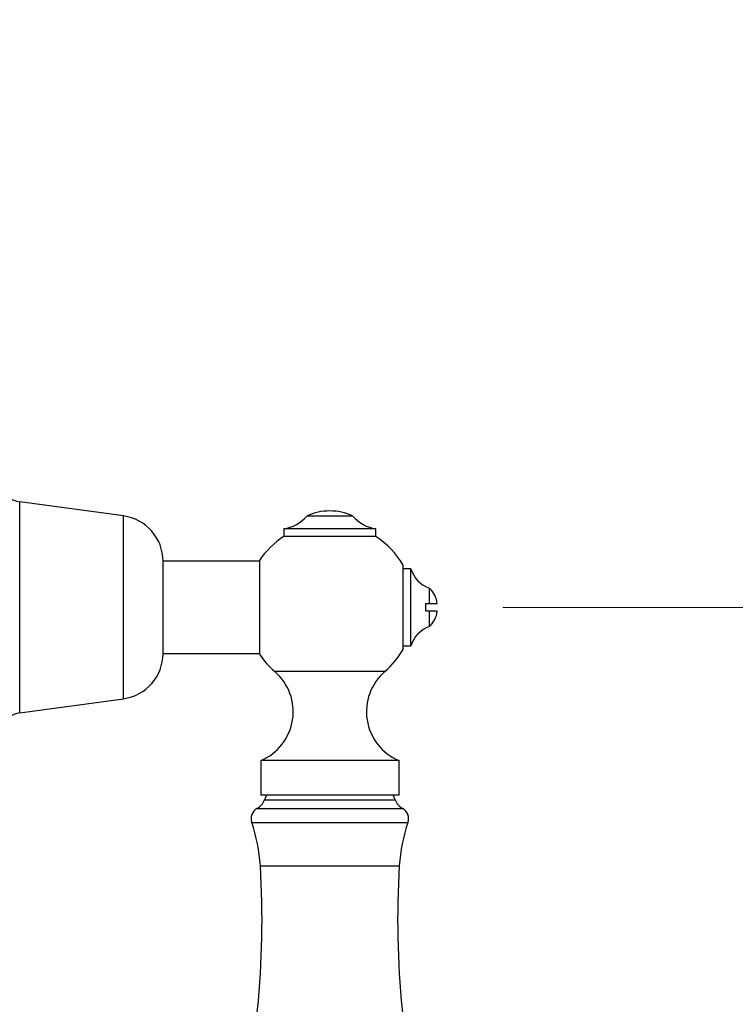
# Model space of a CAD drawing. Units: millimetres. Extents: x 120 to 2492, y 153 to 3444.
# Drawn here: x 1756 to 1849, y 1196 to 1324 of the extents above; entities that cross this region are included whole.
import ezdxf

# ---------------------------------------------------------------- set-up
doc = ezdxf.new("R2010")
doc.units = ezdxf.units.MM
doc.header["$LTSCALE"] = 12
doc.styles.add('SLDTEXTSTYLE2', font='TXT', dxfattribs={"width": 0.605})
doc.dimstyles.new('SLDDIMSTYLE0', dxfattribs={"dimtxt": 30, "dimasz": 39.624, "dimexe": 0, "dimexo": 0.0625, "dimgap": 7.5, "dimtad": 1, "dimrnd": 1e-09, "dimzin": 12, "dimdsep": 46, "dimtxsty": 'SLDTEXTSTYLE2', "dimsah": 1, "dimcen": 0.09, "dimadec": 0, "dimazin": 3, "dimtfac": 1, "dimtofl": 0, "dimtmove": 0, "dimatfit": 3, "dimfxl": 0, "dimfrac": 2, "dimtolj": 1, "dimtzin": 12, "dimarcsym": 0})
doc.dimstyles.new('SLDDIMSTYLE1', dxfattribs={"dimtxt": 30, "dimasz": 39.624, "dimexe": 0, "dimexo": 0.0625, "dimgap": 7.5, "dimtad": 1, "dimdec": 1, "dimrnd": 1e-09, "dimzin": 12, "dimdsep": 46, "dimtxsty": 'SLDTEXTSTYLE2', "dimsah": 1, "dimcen": 0.09, "dimadec": 0, "dimazin": 3, "dimtfac": 1, "dimtdec": 1, "dimtofl": 0, "dimtmove": 0, "dimatfit": 3, "dimfxl": 0, "dimfrac": 2, "dimtolj": 1, "dimtzin": 12, "dimarcsym": 0})

# ---------------------------------------------------------------- blocks, each defined once
blk = doc.blocks.new('_D_1')
at = {"color": 7, "linetype": 'Continuous', "lineweight": 0}
for p, q in [((1958.24, 2411.62), (2087.86, 2411.62)), ((2075.86, 2411.62), (2075.86, 1247.94)), ((1819.11, 1247.94), (2087.86, 1247.94))]:
    blk.add_line(p, q, dxfattribs=at)
at = {"color": 7, "linetype": 'Continuous', "lineweight": 18}
for points in [[(2075.86, 2411.62), (2069.76, 2372), (2081.96, 2372)], [(2075.86, 1247.94), (2081.96, 1287.57), (2069.76, 1287.57)]]:
    blk.add_solid(points, dxfattribs=at)
at = {"color": 7, "linetype": 'Continuous', "lineweight": 18, "insert": (2037.19, 1766.76), "char_height": 30, "attachment_point": 1, "rotation": 90, "style": 'SLDTEXTSTYLE2'}
blk.add_mtext('1163,7', dxfattribs=at)
blk = doc.blocks.new('_D_3')
at = {"color": 7, "linetype": 'Continuous', "lineweight": 0}
for p, q in [((1819.11, 1247.94), (2081.62, 1247.94)), ((2069.62, 941.94), (2069.62, 1247.94)), ((1870.9, 941.94), (2081.62, 941.94))]:
    blk.add_line(p, q, dxfattribs=at)
at = {"color": 7, "linetype": 'Continuous', "lineweight": 18}
for points in [[(2069.62, 1247.94), (2063.53, 1208.32), (2075.72, 1208.32)], [(2069.62, 941.94), (2075.72, 981.57), (2063.53, 981.57)]]:
    blk.add_solid(points, dxfattribs=at)
at = {"color": 7, "linetype": 'Continuous', "lineweight": 18, "insert": (2030.95, 1060.57), "char_height": 30, "attachment_point": 1, "rotation": 90, "style": 'SLDTEXTSTYLE2'}
blk.add_mtext('306', dxfattribs=at)
blk = doc.blocks.new('_D_4')
at = {"color": 7, "linetype": 'Continuous', "lineweight": 0}
for p, q in [((1785.14, 2644.94), (1470.64, 2644.94)), ((1482.64, 1247.94), (1482.64, 2644.94)), ((1567.64, 1247.94), (1470.64, 1247.94))]:
    blk.add_line(p, q, dxfattribs=at)
at = {"color": 7, "linetype": 'Continuous', "lineweight": 18}
for points in [[(1482.64, 2644.94), (1476.54, 2605.32), (1488.73, 2605.32)], [(1482.64, 1247.94), (1488.73, 1287.57), (1476.54, 1287.57)]]:
    blk.add_solid(points, dxfattribs=at)
at = {"color": 7, "linetype": 'Continuous', "lineweight": 18, "insert": (1443.97, 1900.61), "char_height": 30, "attachment_point": 1, "rotation": 90, "style": 'SLDTEXTSTYLE2'}
blk.add_mtext('1397', dxfattribs=at)

msp = doc.modelspace()

# ---------------------------------------------------------------- linework, layer by layer
at = {"color": 7, "linetype": 'Continuous', "lineweight": 25}
for p, q in [((1769.738, 1259.844), (1756.238, 1261.694)), ((1796.592, 1259.812), (1793.592, 1259.812)), ((1799.592, 1259.812), (1796.592, 1259.812)), ((1790.592, 1258.164), (1790.592, 1257.164)), ((1796.592, 1258.164), (1790.592, 1258.164)), ((1802.592, 1258.164), (1796.592, 1258.164)), ((1802.592, 1257.164), (1802.592, 1258.164)), ((1796.592, 1257.164), (1790.592, 1257.164)), ((1802.592, 1257.164), (1796.592, 1257.164)), ((1787.438, 1253.944), (1774.885, 1253.944)), ((1774.885, 1247.944), (1774.885, 1253.944)), ((1787.438, 1254.044), (1787.438, 1241.844)), ((1806.118, 1242.444), (1806.118, 1253.444)), ((1807.118, 1252.944), (1806.118, 1252.944)), ((1807.118, 1242.944), (1807.118, 1252.944)), ((1809.564, 1248.444), (1809.564, 1250.444)), ((1809.078, 1248.444), (1809.564, 1248.444)), ((1809.078, 1247.444), (1809.078, 1248.444)), ((1809.564, 1248.444), (1810.578, 1248.444)), ((1774.885, 1241.944), (1774.885, 1247.944)), ((1809.564, 1245.444), (1809.564, 1247.444)), ((1810.578, 1247.444), (1809.564, 1247.444)), ((1806.118, 1242.944), (1807.118, 1242.944)), ((1774.885, 1241.944), (1787.438, 1241.944)), ((1756.238, 1234.194), (1769.738, 1236.044)), ((1787.592, 1227.999), (1787.592, 1223.499)), ((1796.592, 1227.999), (1787.592, 1227.999)), ((1805.592, 1227.999), (1796.592, 1227.999)), ((1805.592, 1223.499), (1805.592, 1227.999)), ((1796.592, 1223.499), (1787.592, 1223.499)), ((1788.342, 1223.499), (1788.094, 1222.88)), ((1805.592, 1223.499), (1796.592, 1223.499)), ((1805.089, 1222.88), (1804.842, 1223.499))]:
    msp.add_line(p, q, dxfattribs=at)
at = {"color": 8, "linetype": 'Continuous', "lineweight": 25}
for p, q in [((1756.238, 1247.944), (1756.238, 1261.694)), ((1769.738, 1247.944), (1769.738, 1259.844)), ((1756.238, 1234.194), (1756.238, 1247.944)), ((1769.738, 1236.044), (1769.738, 1247.944)), ((1796.592, 1239.599), (1789.425, 1239.599)), ((1803.759, 1239.599), (1796.592, 1239.599)), ((1788.094, 1222.88), (1796.592, 1222.88)), ((1796.592, 1222.88), (1805.089, 1222.88)), ((1787.106, 1221.751), (1796.592, 1221.751)), ((1796.592, 1221.751), (1806.077, 1221.751)), ((1786.424, 1219.956), (1796.592, 1219.956)), ((1796.592, 1219.956), (1806.76, 1219.956)), ((1787.551, 1214.29), (1796.592, 1214.29)), ((1796.592, 1214.29), (1805.632, 1214.29))]:
    msp.add_line(p, q, dxfattribs=at)
at = {"color": 7, "linetype": 'Continuous', "lineweight": 25}
for centre, radius, start, end in [((1756.702, 1265.082), 3.42, 209.91028, 262.19696), ((1796.592, 1253.598), 6.9, 64.22854, 115.77146), ((1768.93, 1253.944), 5.955, 0, 82.19696), ((1789.83, 1263.105), 5, 278.76334, 318.79466), ((1803.354, 1263.105), 5, 221.20534, 261.23666), ((1796.592, 1247.944), 11, 123.05573, 146.32059), ((1796.592, 1247.944), 11, 30, 56.94427), ((1810.913, 1254.21), 4, 198.44568, 250.28894), ((1807.114, 1247.944), 3.5, 8.21321, 45.58469), ((1807.114, 1247.944), 3.5, 314.41531, 351.78679), ((1810.913, 1241.679), 4, 109.71106, 161.55432), ((1796.592, 1247.944), 11, 310.65798, 330), ((1768.93, 1241.944), 5.955, 277.80304, 0), ((1796.592, 1247.944), 11, 213.67941, 229.34202), ((1784.929, 1234.365), 6.9, 292.69868, 49.34202), ((1808.254, 1234.365), 6.9, 130.65798, 247.30132), ((1756.702, 1230.806), 3.42, 97.80304, 150.08972), ((1786.001, 1223.716), 2.254, 299.36392, 338.22804), ((1807.183, 1223.716), 2.254, 201.77196, 240.63608), ((1787.842, 1220.444), 1.5, 119.36392, 198.99362), ((1805.342, 1220.444), 1.5, 341.00638, 60.63608), ((1766.133, 1212.972), 21.459, 3.52132, 18.99362), ((1827.051, 1212.972), 21.459, 161.00638, 176.47868), ((1672.768, 1207.227), 115, 344.87492, 3.52132), ((1920.415, 1207.227), 115, 176.47868, 195.12508)]:
    msp.add_arc(centre, radius, start, end, dxfattribs=at)
msp.add_open_spline([(1809.564, 1247.444), (1809.436, 1247.444), (1809.271, 1247.444), (1809.114, 1247.444), (1809.078, 1247.444)], degree=3, knots=[0, 0, 0, 0, 0.7716629, 1, 1, 1, 1], dxfattribs=at)

# ---------------------------------------------------------------- dimensions: what is measured, and where the dimension line sits
at = {"color": 7, "linetype": 'Continuous', "lineweight": 18}
for base, p1, p2, dimstyle, picture, middle in [((1482.638, 2644.944), (1579.638, 1247.944), (1797.138, 2644.944), 'SLDDIMSTYLE0', '_D_4', (1482.638, 1946.444)), ((2075.86, 1247.944), (1946.243, 2411.619), (1807.114, 1247.944), 'SLDDIMSTYLE1', '_D_1', (2075.86, 1829.782)), ((2069.623, 1247.944), (1858.899, 941.944), (1807.114, 1247.944), 'SLDDIMSTYLE0', '_D_3', (2069.623, 1094.944))]:
    dim = msp.add_linear_dim(base=base, p1=p1, p2=p2, angle=90, dimstyle=dimstyle, dxfattribs=at)
    dim.commit()
    dim.dimension.update_dxf_attribs({"geometry": picture, "text_midpoint": middle, "dimtype": 160})

doc.saveas('drawing.dxf')
